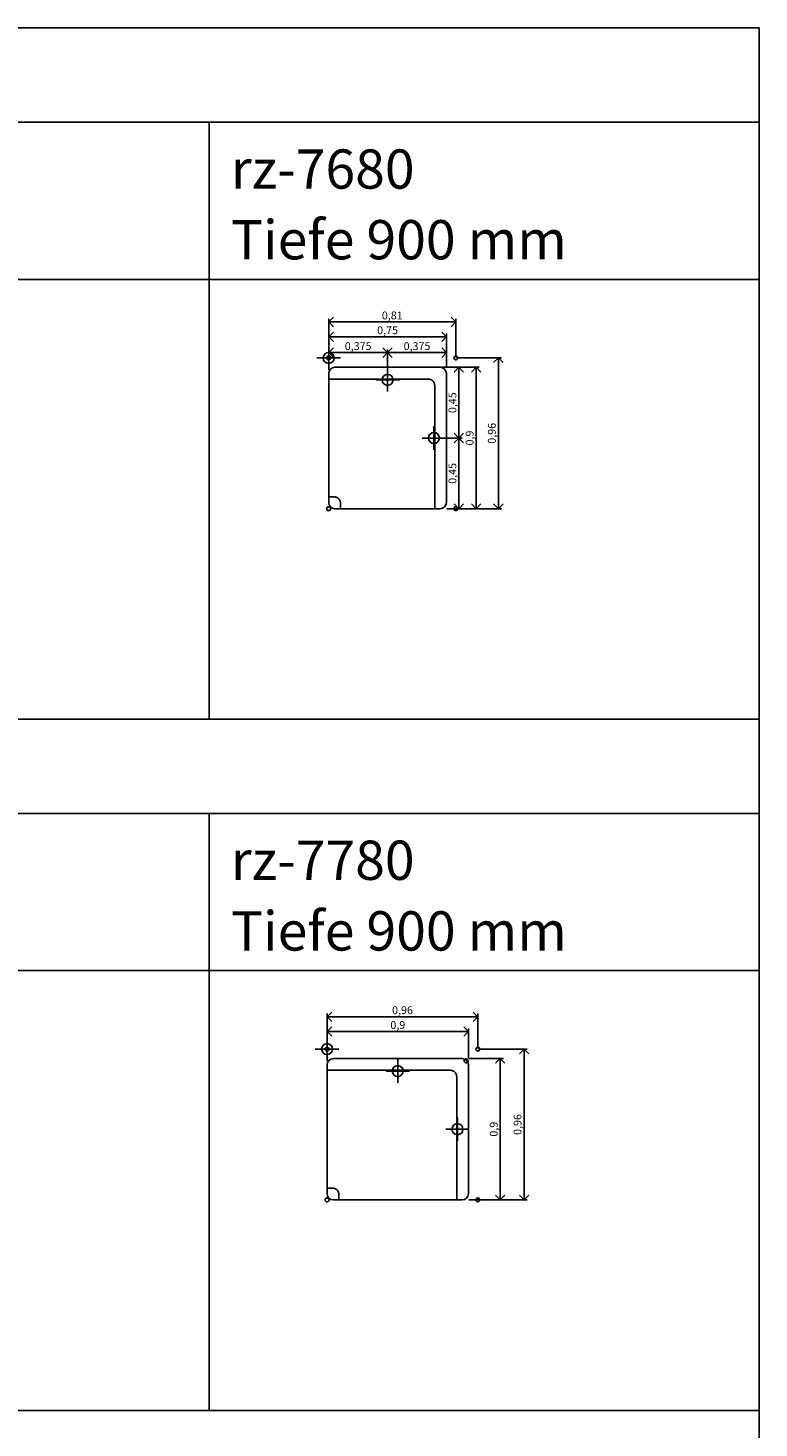
# Model space of a CAD drawing. Units: metres. Extents: x 0 to 88.3, y -61.8 to 19.4.
# Drawn here: x 35.1 to 39.8, y -53.1 to -44.2 of the extents above; entities that cross this region are included whole.
import ezdxf

# ---------------------------------------------------------------- set-up
doc = ezdxf.new("R2010")
doc.units = ezdxf.units.M
doc.header["$PDMODE"] = 33
doc.header["$PDSIZE"] = 0.025
doc.layers.add('Artikelnummer', color=7, linetype='Continuous', lineweight=50, true_color=0xc70000)
doc.layers.add('Bemaßung', color=7, linetype='Continuous', true_color=0x000000)
doc.layers.add('text', color=7, linetype='Continuous', true_color=0x000000)
for name, color, linetype in [('D2_GRAPHIK', 7, 'Continuous'), ('D2detail_DETAIL', 7, 'Continuous'), ('D2snap', 1, 'Continuous'), ('Einfuege Block', 40, 'Continuous'), ('Einfuegepunkt', 6, 'Continuous')]:
    doc.layers.add(name, color=color, linetype=linetype)
doc.styles.add('Arial Standard', font='arial.ttf')
doc.dimstyles.new('OFML', dxfattribs={"dimtxt": 0.05, "dimasz": 0.06, "dimexe": 0.02, "dimexo": 0.003, "dimgap": 0.005, "dimtad": 1, "dimdec": 3, "dimtxsty": 'Arial Standard', "dimblk": 'OPEN90', "dimcen": 2.5, "dimadec": 1, "dimazin": 0, "dimtfac": 1, "dimtdec": 3, "dimtmove": 1, "dimatfit": 2, "dimldrblk": 'OPEN90', "dimfxl": 1, "dimarcsym": 0})

# ---------------------------------------------------------------- blocks, each defined once
blk = doc.blocks.new('Einfuegepunkt')
at = {"layer": 'Einfuegepunkt', "linetype": 'Continuous'}
for p, q in [((0.075, 0), (-0.075, 0)), ((0, 0.075), (0, -0.075))]:
    blk.add_line(p, q, dxfattribs=at)
blk.add_circle((0, 0), 0.035, dxfattribs=at)
blk = doc.blocks.new('D2_SNAP')
at = {"layer": 'D2snap'}
blk.add_point((0, 0), dxfattribs=at)
blk = doc.blocks.new('_Open90')
at = {"color": 0, "linetype": 'ByBlock', "lineweight": -2}
for p, q in [((0, 0), (-1, 0)), ((-0.5, 0.5), (0, 0)), ((0, 0), (-0.5, -0.5))]:
    blk.add_line(p, q, dxfattribs=at)
blk = doc.blocks.new('*D243')
at = {"layer": 'Bemaßung', "color": 0, "lineweight": -2, "transparency": 16777216}
for p, q in [((37.06, -46.357), (37.06, -46.1456)), ((37.81, -46.357), (37.81, -46.1456)), ((37.12, -46.1656), (37.75, -46.1656))]:
    blk.add_line(p, q, dxfattribs=at)
at = {"layer": 'Defpoints', "color": 0, "transparency": 16777216}
for p in [(37.81, -46.1656), (37.06, -46.36), (37.81, -46.36)]:
    blk.add_point(p, dxfattribs=at)
at = {"layer": 'Bemaßung', "color": 0, "lineweight": -2, "transparency": 16777216, "xscale": 0.06, "yscale": 0.06, "zscale": 0.06, "rotation": 180}
blk.add_blockref('_Open90', (37.06, -46.1656), dxfattribs=at)
at = {"layer": 'Bemaßung', "color": 0, "lineweight": -2, "transparency": 16777216, "xscale": 0.06, "yscale": 0.06, "zscale": 0.06}
blk.add_blockref('_Open90', (37.81, -46.1656), dxfattribs=at)
at = {"layer": 'Bemaßung', "color": 0, "transparency": 16777216, "insert": (37.435, -46.1306), "char_height": 0.05, "attachment_point": 5, "style": 'Arial Standard'}
blk.add_mtext('0,75', dxfattribs=at)
blk = doc.blocks.new('*D244')
at = {"layer": 'Bemaßung', "color": 0, "lineweight": -2, "transparency": 16777216}
for p, q in [((37.06, -46.297), (37.06, -46.0513)), ((37.12, -46.0713), (37.81, -46.0713)), ((37.87, -46.297), (37.87, -46.0513))]:
    blk.add_line(p, q, dxfattribs=at)
at = {"layer": 'Defpoints', "color": 0, "transparency": 16777216}
for p in [(37.87, -46.0713), (37.06, -46.3), (37.87, -46.3)]:
    blk.add_point(p, dxfattribs=at)
at = {"layer": 'Bemaßung', "color": 0, "lineweight": -2, "transparency": 16777216, "xscale": 0.06, "yscale": 0.06, "zscale": 0.06, "rotation": 180}
blk.add_blockref('_Open90', (37.06, -46.0713), dxfattribs=at)
at = {"layer": 'Bemaßung', "color": 0, "lineweight": -2, "transparency": 16777216, "xscale": 0.06, "yscale": 0.06, "zscale": 0.06}
blk.add_blockref('_Open90', (37.87, -46.0713), dxfattribs=at)
at = {"layer": 'Bemaßung', "color": 0, "transparency": 16777216, "insert": (37.465, -46.0363), "char_height": 0.05, "attachment_point": 5, "style": 'Arial Standard'}
blk.add_mtext('0,81', dxfattribs=at)
blk = doc.blocks.new('*D245')
at = {"layer": 'Bemaßung', "color": 0, "lineweight": -2, "transparency": 16777216}
for p, q in [((37.813, -46.36), (38.0191, -46.36)), ((37.9991, -46.42), (37.9991, -47.2)), ((37.813, -47.26), (38.0191, -47.26))]:
    blk.add_line(p, q, dxfattribs=at)
at = {"layer": 'Defpoints', "color": 0, "transparency": 16777216}
for p in [(37.81, -46.36), (37.81, -47.26), (37.9991, -47.26)]:
    blk.add_point(p, dxfattribs=at)
at = {"layer": 'Bemaßung', "color": 0, "lineweight": -2, "transparency": 16777216, "xscale": 0.06, "yscale": 0.06, "zscale": 0.06}
for p, rotation in [((37.9991, -46.36), 90), ((37.9991, -47.26), 270)]:
    blk.add_blockref('_Open90', p, dxfattribs=dict(at, rotation=rotation))
at = {"layer": 'Bemaßung', "color": 0, "transparency": 16777216, "insert": (37.9641, -46.81), "char_height": 0.05, "attachment_point": 5, "rotation": 90, "style": 'Arial Standard'}
blk.add_mtext('0,9', dxfattribs=at)
blk = doc.blocks.new('*D246')
at = {"layer": 'Bemaßung', "color": 0, "lineweight": -2, "transparency": 16777216}
for p, q in [((37.873, -46.3), (38.1604, -46.3)), ((38.1404, -47.2), (38.1404, -46.36)), ((37.873, -47.26), (38.1604, -47.26))]:
    blk.add_line(p, q, dxfattribs=at)
at = {"layer": 'Defpoints', "color": 0, "transparency": 16777216}
for p in [(37.87, -46.3), (38.1404, -46.3), (37.87, -47.26)]:
    blk.add_point(p, dxfattribs=at)
at = {"layer": 'Bemaßung', "color": 0, "lineweight": -2, "transparency": 16777216, "xscale": 0.06, "yscale": 0.06, "zscale": 0.06}
for p, rotation in [((38.1404, -46.3), 90), ((38.1404, -47.26), 270)]:
    blk.add_blockref('_Open90', p, dxfattribs=dict(at, rotation=rotation))
at = {"layer": 'Bemaßung', "color": 0, "transparency": 16777216, "insert": (38.1054, -46.78), "char_height": 0.05, "attachment_point": 5, "rotation": 90, "style": 'Arial Standard'}
blk.add_mtext('0,96', dxfattribs=at)
blk = doc.blocks.new('*D247')
at = {"layer": 'Bemaßung', "color": 0, "lineweight": -2, "transparency": 16777216}
for p, q in [((37.05, -50.757), (37.05, -50.5682)), ((37.11, -50.5882), (37.89, -50.5882)), ((37.95, -50.757), (37.95, -50.5682))]:
    blk.add_line(p, q, dxfattribs=at)
at = {"layer": 'Defpoints', "color": 0, "transparency": 16777216}
for p in [(37.95, -50.5882), (37.05, -50.76), (37.95, -50.76)]:
    blk.add_point(p, dxfattribs=at)
at = {"layer": 'Bemaßung', "color": 0, "lineweight": -2, "transparency": 16777216, "xscale": 0.06, "yscale": 0.06, "zscale": 0.06, "rotation": 180}
blk.add_blockref('_Open90', (37.05, -50.5882), dxfattribs=at)
at = {"layer": 'Bemaßung', "color": 0, "lineweight": -2, "transparency": 16777216, "xscale": 0.06, "yscale": 0.06, "zscale": 0.06}
blk.add_blockref('_Open90', (37.95, -50.5882), dxfattribs=at)
at = {"layer": 'Bemaßung', "color": 0, "transparency": 16777216, "insert": (37.5, -50.5531), "char_height": 0.05, "attachment_point": 5, "style": 'Arial Standard'}
blk.add_mtext('0,9', dxfattribs=at)
blk = doc.blocks.new('*D248')
at = {"layer": 'Bemaßung', "color": 0, "lineweight": -2, "transparency": 16777216}
for p, q in [((37.05, -50.697), (37.05, -50.4741)), ((37.11, -50.4941), (37.95, -50.4941)), ((38.01, -50.697), (38.01, -50.4741))]:
    blk.add_line(p, q, dxfattribs=at)
at = {"layer": 'Defpoints', "color": 0, "transparency": 16777216}
for p in [(38.01, -50.4941), (37.05, -50.7), (38.01, -50.7)]:
    blk.add_point(p, dxfattribs=at)
at = {"layer": 'Bemaßung', "color": 0, "lineweight": -2, "transparency": 16777216, "xscale": 0.06, "yscale": 0.06, "zscale": 0.06, "rotation": 180}
blk.add_blockref('_Open90', (37.05, -50.4941), dxfattribs=at)
at = {"layer": 'Bemaßung', "color": 0, "lineweight": -2, "transparency": 16777216, "xscale": 0.06, "yscale": 0.06, "zscale": 0.06}
blk.add_blockref('_Open90', (38.01, -50.4941), dxfattribs=at)
at = {"layer": 'Bemaßung', "color": 0, "transparency": 16777216, "insert": (37.53, -50.4591), "char_height": 0.05, "attachment_point": 5, "style": 'Arial Standard'}
blk.add_mtext('0,96', dxfattribs=at)
blk = doc.blocks.new('*D249')
at = {"layer": 'Bemaßung', "color": 0, "lineweight": -2, "transparency": 16777216}
for p, q in [((37.953, -50.76), (38.1722, -50.76)), ((38.1522, -50.82), (38.1522, -51.6)), ((37.953, -51.66), (38.1722, -51.66))]:
    blk.add_line(p, q, dxfattribs=at)
at = {"layer": 'Defpoints', "color": 0, "transparency": 16777216}
for p in [(37.95, -50.76), (37.95, -51.66), (38.1522, -51.66)]:
    blk.add_point(p, dxfattribs=at)
at = {"layer": 'Bemaßung', "color": 0, "lineweight": -2, "transparency": 16777216, "xscale": 0.06, "yscale": 0.06, "zscale": 0.06}
for p, rotation in [((38.1522, -50.76), 90), ((38.1522, -51.66), 270)]:
    blk.add_blockref('_Open90', p, dxfattribs=dict(at, rotation=rotation))
at = {"layer": 'Bemaßung', "color": 0, "transparency": 16777216, "insert": (38.1172, -51.21), "char_height": 0.05, "attachment_point": 5, "rotation": 90, "style": 'Arial Standard'}
blk.add_mtext('0,9', dxfattribs=at)
blk = doc.blocks.new('*D250')
at = {"layer": 'Bemaßung', "color": 0, "lineweight": -2, "transparency": 16777216}
for p, q in [((38.013, -50.7), (38.3241, -50.7)), ((38.3041, -51.6), (38.3041, -50.76)), ((38.013, -51.66), (38.3241, -51.66))]:
    blk.add_line(p, q, dxfattribs=at)
at = {"layer": 'Defpoints', "color": 0, "transparency": 16777216}
for p in [(38.01, -50.7), (38.3041, -50.7), (38.01, -51.66)]:
    blk.add_point(p, dxfattribs=at)
at = {"layer": 'Bemaßung', "color": 0, "lineweight": -2, "transparency": 16777216, "xscale": 0.06, "yscale": 0.06, "zscale": 0.06}
for p, rotation in [((38.3041, -50.7), 90), ((38.3041, -51.66), 270)]:
    blk.add_blockref('_Open90', p, dxfattribs=dict(at, rotation=rotation))
at = {"layer": 'Bemaßung', "color": 0, "transparency": 16777216, "insert": (38.2691, -51.18), "char_height": 0.05, "attachment_point": 5, "rotation": 90, "style": 'Arial Standard'}
blk.add_mtext('0,96', dxfattribs=at)
blk = doc.blocks.new('D2_CH_BASE_RZ7610')
at = {"layer": 'D2detail_DETAIL'}
blk.add_lwpolyline([(0.035, -0.885), (0.0359, -0.885), (0.0368, -0.885), (0.0377, -0.8851), (0.0386, -0.8852), (0.0395, -0.8853), (0.0404, -0.8854), (0.0414, -0.8855), (0.0423, -0.8857), (0.0432, -0.8859), (0.0441, -0.8861), (0.0451, -0.8863), (0.046, -0.8865), (0.0469, -0.8868), (0.0479, -0.8871), (0.0488, -0.8875), (0.0497, -0.8878), (0.0506, -0.8882), (0.0516, -0.8886), (0.0525, -0.889), (0.0534, -0.8895), (0.0543, -0.8899), (0.0552, -0.8904), (0.056, -0.891), (0.0569, -0.8915), (0.0577, -0.8921), (0.0586, -0.8927), (0.0594, -0.8933), (0.0602, -0.8939), (0.061, -0.8946), (0.0618, -0.8953), (0.0625, -0.896), (0.0633, -0.8967), (0.064, -0.8975), (0.0647, -0.8982), (0.0654, -0.899), (0.0661, -0.8998), (0.0667, -0.9006), (0.0673, -0.9014), (0.0679, -0.9023), (0.0685, -0.9031), (0.069, -0.904), (0.0696, -0.9048), (0.0701, -0.9057), (0.0705, -0.9066), (0.071, -0.9075), (0.0714, -0.9084), (0.0718, -0.9094), (0.0722, -0.9103), (0.0725, -0.9112), (0.0729, -0.9121), (0.0732, -0.9131), (0.0735, -0.914), (0.0737, -0.9149), (0.0739, -0.9159), (0.0741, -0.9168), (0.0743, -0.9177), (0.0745, -0.9186), (0.0746, -0.9196), (0.0747, -0.9205), (0.0748, -0.9214), (0.0749, -0.9223), (0.075, -0.9232), (0.075, -0.9241), (0.075, -0.925), (0.075, -0.96), (0.675, -0.96), (0.675, -0.175), (0.675, -0.1741), (0.675, -0.1732), (0.6749, -0.1723), (0.6748, -0.1714), (0.6747, -0.1705), (0.6746, -0.1696), (0.6745, -0.1686), (0.6743, -0.1677), (0.6741, -0.1668), (0.6739, -0.1659), (0.6737, -0.1649), (0.6735, -0.164), (0.6732, -0.1631), (0.6729, -0.1621), (0.6725, -0.1612), (0.6722, -0.1603), (0.6718, -0.1594), (0.6714, -0.1584), (0.671, -0.1575), (0.6705, -0.1566), (0.6701, -0.1557), (0.6696, -0.1548), (0.669, -0.154), (0.6685, -0.1531), (0.6679, -0.1523), (0.6673, -0.1514), (0.6667, -0.1506), (0.6661, -0.1498), (0.6654, -0.149), (0.6647, -0.1482), (0.664, -0.1475), (0.6633, -0.1467), (0.6625, -0.146), (0.6618, -0.1453), (0.661, -0.1446), (0.6602, -0.1439), (0.6594, -0.1433), (0.6586, -0.1427), (0.6577, -0.1421), (0.6569, -0.1415), (0.656, -0.141), (0.6552, -0.1404), (0.6543, -0.1399), (0.6534, -0.1395), (0.6525, -0.139), (0.6516, -0.1386), (0.6506, -0.1382), (0.6497, -0.1378), (0.6488, -0.1375), (0.6479, -0.1371), (0.6469, -0.1368), (0.646, -0.1365), (0.6451, -0.1363), (0.6441, -0.1361), (0.6432, -0.1359), (0.6423, -0.1357), (0.6414, -0.1355), (0.6404, -0.1354), (0.6395, -0.1353), (0.6386, -0.1352), (0.6377, -0.1351), (0.6368, -0.135), (0.6359, -0.135), (0.635, -0.135), (0, -0.135), (0, -0.885)], close=True, dxfattribs=at)
blk = doc.blocks.new('D2_CH_BASE_RZ7710')
at = {"layer": 'D2detail_DETAIL'}
blk.add_lwpolyline([(0.035, -0.885), (0, -0.885), (0, -0.135), (0.785, -0.135), (0.7859, -0.135), (0.7868, -0.135), (0.7877, -0.1351), (0.7886, -0.1352), (0.7895, -0.1353), (0.7904, -0.1354), (0.7914, -0.1355), (0.7923, -0.1357), (0.7932, -0.1359), (0.7941, -0.1361), (0.7951, -0.1363), (0.796, -0.1365), (0.7969, -0.1368), (0.7979, -0.1371), (0.7988, -0.1375), (0.7997, -0.1378), (0.8006, -0.1382), (0.8016, -0.1386), (0.8025, -0.139), (0.8034, -0.1395), (0.8043, -0.1399), (0.8052, -0.1404), (0.806, -0.141), (0.8069, -0.1415), (0.8077, -0.1421), (0.8086, -0.1427), (0.8094, -0.1433), (0.8102, -0.1439), (0.811, -0.1446), (0.8118, -0.1453), (0.8125, -0.146), (0.8133, -0.1467), (0.814, -0.1475), (0.8147, -0.1482), (0.8154, -0.149), (0.8161, -0.1498), (0.8167, -0.1506), (0.8173, -0.1514), (0.8179, -0.1523), (0.8185, -0.1531), (0.819, -0.154), (0.8196, -0.1548), (0.8201, -0.1557), (0.8205, -0.1566), (0.821, -0.1575), (0.8214, -0.1584), (0.8218, -0.1594), (0.8222, -0.1603), (0.8225, -0.1612), (0.8229, -0.1621), (0.8232, -0.1631), (0.8235, -0.164), (0.8237, -0.1649), (0.8239, -0.1659), (0.8241, -0.1668), (0.8243, -0.1677), (0.8245, -0.1686), (0.8246, -0.1696), (0.8247, -0.1705), (0.8248, -0.1714), (0.8249, -0.1723), (0.825, -0.1732), (0.825, -0.1741), (0.825, -0.175), (0.825, -0.96), (0.075, -0.96), (0.075, -0.925), (0.075, -0.9241), (0.075, -0.9232), (0.0749, -0.9223), (0.0748, -0.9214), (0.0747, -0.9205), (0.0746, -0.9196), (0.0745, -0.9186), (0.0743, -0.9177), (0.0741, -0.9168), (0.0739, -0.9159), (0.0737, -0.9149), (0.0735, -0.914), (0.0732, -0.9131), (0.0729, -0.9121), (0.0725, -0.9112), (0.0722, -0.9103), (0.0718, -0.9094), (0.0714, -0.9084), (0.071, -0.9075), (0.0705, -0.9066), (0.0701, -0.9057), (0.0696, -0.9048), (0.069, -0.904), (0.0685, -0.9031), (0.0679, -0.9023), (0.0673, -0.9014), (0.0667, -0.9006), (0.0661, -0.8998), (0.0654, -0.899), (0.0647, -0.8982), (0.064, -0.8975), (0.0633, -0.8967), (0.0625, -0.896), (0.0618, -0.8953), (0.061, -0.8946), (0.0602, -0.8939), (0.0594, -0.8933), (0.0586, -0.8927), (0.0577, -0.8921), (0.0569, -0.8915), (0.056, -0.891), (0.0552, -0.8904), (0.0543, -0.8899), (0.0534, -0.8895), (0.0525, -0.889), (0.0516, -0.8886), (0.0506, -0.8882), (0.0497, -0.8878), (0.0488, -0.8875), (0.0479, -0.8871), (0.0469, -0.8868), (0.046, -0.8865), (0.0451, -0.8863), (0.0441, -0.8861), (0.0432, -0.8859), (0.0423, -0.8857), (0.0414, -0.8855), (0.0404, -0.8854), (0.0395, -0.8853), (0.0386, -0.8852), (0.0377, -0.8851), (0.0368, -0.885), (0.0359, -0.885)], close=True, dxfattribs=at)
blk = doc.blocks.new('D2_CH_ECK_900X750')
at = {"layer": 'D2_GRAPHIK'}
for p, q in [((0.04, -0.06), (0.71, -0.06)), ((0, -0.92), (0, -0.1)), ((0.75, -0.1), (0.75, -0.92)), ((0.71, -0.96), (0.04, -0.96))]:
    blk.add_line(p, q, dxfattribs=at)
for centre, start, end in [((0.04, -0.1), 90, 180), ((0.71, -0.1), 0, 90), ((0.04, -0.92), 180, 270), ((0.71, -0.92), 270, 0)]:
    blk.add_arc(centre, 0.04, start, end, dxfattribs=at)
blk = doc.blocks.new('D2_CH_ECK_900X900')
at = {"layer": 'D2_GRAPHIK'}
for p, q in [((0.04, -0.06), (0.86, -0.06)), ((0, -0.92), (0, -0.1)), ((0.9, -0.1), (0.9, -0.92)), ((0.86, -0.96), (0.04, -0.96))]:
    blk.add_line(p, q, dxfattribs=at)
for centre, start, end in [((0.04, -0.1), 90, 180), ((0.86, -0.1), 0, 90), ((0.04, -0.92), 180, 270), ((0.86, -0.92), 270, 0)]:
    blk.add_arc(centre, 0.04, start, end, dxfattribs=at)
blk = doc.blocks.new('Einfuege_Block')
at = {"layer": 'Einfuege Block', "linetype": 'Continuous'}
for p, q in [((-0.075, 0), (0.075, 0)), ((0, -0.075), (0, 0.075))]:
    blk.add_line(p, q, dxfattribs=at)
blk.add_circle((0, 0), 0.035, dxfattribs=at)
blk = doc.blocks.new('*D310')
at = {"layer": 'Bemaßung', "color": 0, "lineweight": -2, "transparency": 16777216}
for p, q in [((37.06, -46.297), (37.06, -46.2466)), ((37.435, -46.362), (37.435, -46.2466)), ((37.12, -46.2666), (37.375, -46.2666))]:
    blk.add_line(p, q, dxfattribs=at)
at = {"layer": 'Defpoints', "color": 0, "transparency": 16777216}
for p in [(37.06, -46.3), (37.435, -46.2666), (37.435, -46.365)]:
    blk.add_point(p, dxfattribs=at)
at = {"layer": 'Bemaßung', "color": 0, "lineweight": -2, "transparency": 16777216, "xscale": 0.06, "yscale": 0.06, "zscale": 0.06, "rotation": 180}
blk.add_blockref('_Open90', (37.06, -46.2666), dxfattribs=at)
at = {"layer": 'Bemaßung', "color": 0, "lineweight": -2, "transparency": 16777216, "xscale": 0.06, "yscale": 0.06, "zscale": 0.06}
blk.add_blockref('_Open90', (37.435, -46.2666), dxfattribs=at)
at = {"layer": 'Bemaßung', "color": 0, "transparency": 16777216, "insert": (37.2475, -46.2316), "char_height": 0.05, "attachment_point": 5, "style": 'Arial Standard'}
blk.add_mtext('0,375', dxfattribs=at)
blk = doc.blocks.new('*D309')
at = {"layer": 'Bemaßung', "color": 0, "lineweight": -2, "transparency": 16777216}
for p, q in [((37.435, -46.2636), (37.435, -46.2466)), ((37.81, -46.357), (37.81, -46.2466)), ((37.495, -46.2666), (37.75, -46.2666))]:
    blk.add_line(p, q, dxfattribs=at)
at = {"layer": 'Defpoints', "color": 0, "transparency": 16777216}
for p in [(37.435, -46.2666), (37.81, -46.2666), (37.81, -46.36)]:
    blk.add_point(p, dxfattribs=at)
at = {"layer": 'Bemaßung', "color": 0, "lineweight": -2, "transparency": 16777216, "xscale": 0.06, "yscale": 0.06, "zscale": 0.06, "rotation": 180}
blk.add_blockref('_Open90', (37.435, -46.2666), dxfattribs=at)
at = {"layer": 'Bemaßung', "color": 0, "lineweight": -2, "transparency": 16777216, "xscale": 0.06, "yscale": 0.06, "zscale": 0.06}
blk.add_blockref('_Open90', (37.81, -46.2666), dxfattribs=at)
at = {"layer": 'Bemaßung', "color": 0, "transparency": 16777216, "insert": (37.6225, -46.2316), "char_height": 0.05, "attachment_point": 5, "style": 'Arial Standard'}
blk.add_mtext('0,375', dxfattribs=at)
blk = doc.blocks.new('*D311')
at = {"layer": 'Bemaßung', "color": 0, "lineweight": -2, "transparency": 16777216}
for p, q in [((37.773, -46.36), (37.9095, -46.36)), ((37.8895, -46.42), (37.8895, -46.75)), ((37.733, -46.81), (37.9095, -46.81))]:
    blk.add_line(p, q, dxfattribs=at)
at = {"layer": 'Defpoints', "color": 0, "transparency": 16777216}
for p in [(37.77, -46.36), (37.73, -46.81), (37.8895, -46.81)]:
    blk.add_point(p, dxfattribs=at)
at = {"layer": 'Bemaßung', "color": 0, "lineweight": -2, "transparency": 16777216, "xscale": 0.06, "yscale": 0.06, "zscale": 0.06}
for p, rotation in [((37.8895, -46.36), 90), ((37.8895, -46.81), 270)]:
    blk.add_blockref('_Open90', p, dxfattribs=dict(at, rotation=rotation))
at = {"layer": 'Bemaßung', "color": 0, "transparency": 16777216, "insert": (37.8545, -46.585), "char_height": 0.05, "attachment_point": 5, "rotation": 90, "style": 'Arial Standard'}
blk.add_mtext('0,45', dxfattribs=at)
blk = doc.blocks.new('*D312')
at = {"layer": 'Bemaßung', "color": 0, "lineweight": -2, "transparency": 16777216}
for p, q in [((37.8865, -46.81), (37.8695, -46.81)), ((37.8895, -46.87), (37.8895, -47.2)), ((37.873, -47.26), (37.9095, -47.26))]:
    blk.add_line(p, q, dxfattribs=at)
at = {"layer": 'Defpoints', "color": 0, "transparency": 16777216}
for p in [(37.8895, -46.81), (37.87, -47.26), (37.8895, -47.26)]:
    blk.add_point(p, dxfattribs=at)
at = {"layer": 'Bemaßung', "color": 0, "lineweight": -2, "transparency": 16777216, "xscale": 0.06, "yscale": 0.06, "zscale": 0.06}
for p, rotation in [((37.8895, -46.81), 90), ((37.8895, -47.26), 270)]:
    blk.add_blockref('_Open90', p, dxfattribs=dict(at, rotation=rotation))
at = {"layer": 'Bemaßung', "color": 0, "transparency": 16777216, "insert": (37.8545, -47.035), "char_height": 0.05, "attachment_point": 5, "rotation": 90, "style": 'Arial Standard'}
blk.add_mtext('0,45', dxfattribs=at)

msp = doc.modelspace()

# ---------------------------------------------------------------- linework, layer by layer
at = {"layer": 'text'}
for p, q in [((39.8, -44.2), (30, -44.2)), ((39.8, -44.8), (39.8, -44.2)), ((39.8, -44.8), (30, -44.8)), ((36.3, -48.6), (36.3, -44.8)), ((39.8, -48.6), (39.8, -44.8)), ((30, -45.8), (39.8, -45.8)), ((30, -48.6), (39.8, -48.6)), ((39.8, -49.2), (39.8, -48.6)), ((39.8, -49.2), (30, -49.2)), ((36.3, -53), (36.3, -49.2)), ((39.8, -53), (39.8, -49.2)), ((30, -50.2), (39.8, -50.2)), ((30, -53), (39.8, -53)), ((39.8, -53), (30, -53)), ((39.8, -53.6), (39.8, -53))]:
    msp.add_line(p, q, dxfattribs=at)

# ---------------------------------------------------------------- block references
at = {"layer": 'D2_GRAPHIK'}
for name, p in [('D2_CH_ECK_900X750', (37.06, -46.3)), ('D2_CH_ECK_900X900', (37.05, -50.7))]:
    msp.add_blockref(name, p, dxfattribs=at)
at = {"layer": 'D2detail_DETAIL'}
for name, p in [('D2_CH_BASE_RZ7610', (37.06, -46.3)), ('D2_CH_BASE_RZ7710', (37.05, -50.7))]:
    msp.add_blockref(name, p, dxfattribs=at)
at = {"layer": 'D2snap', "rotation": 90}
for p in [(37.06, -46.3), (37.87, -46.3), (37.06, -47.26), (37.87, -47.26), (37.05, -50.7), (38.01, -50.7), (37.935, -50.775), (37.05, -51.66), (38.01, -51.66)]:
    msp.add_blockref('D2_SNAP', p, dxfattribs=at)
at = {"layer": 'Einfuege Block', "extrusion": (-4.44089e-16, -3.67394e-16, -1), "rotation": 180}
for p in [(-37.435, -46.44, -0.38), (-37.73, -46.81, -0.38), (-37.5, -50.84, -0.38), (-37.88, -51.21, -0.38)]:
    msp.add_blockref('Einfuege_Block', p, dxfattribs=at)
at = {"layer": 'Einfuegepunkt'}
for p in [(37.06, -46.3), (37.05, -50.7)]:
    msp.add_blockref('Einfuegepunkt', p, dxfattribs=at)

# ---------------------------------------------------------------- texts
at = {"layer": 'Artikelnummer', "style": 'Arial Standard'}
for s, p in [('rz-7680', (36.4373, -45.2228)), ('rz-7780', (36.4373, -49.6228))]:
    msp.add_text(s, height=0.25, dxfattribs=at).set_placement(p)
at = {"layer": 'text', "color": 7, "style": 'Arial Standard'}
for p in [(36.4373, -45.6728), (36.4373, -50.0728)]:
    msp.add_text('Tiefe 900 mm', height=0.25, dxfattribs=at).set_placement(p)

# ---------------------------------------------------------------- dimensions: what is measured, and where the dimension line sits
at = {"layer": 'Bemaßung'}
for base, p1, p2, picture, middle in [((37.87, -46.0713), (37.06, -46.3), (37.87, -46.3), '*D244', (37.465, -46.0363)), ((37.81, -46.1656), (37.06, -46.36), (37.81, -46.36), '*D243', (37.435, -46.1306)), ((37.435, -46.2666), (37.06, -46.3), (37.435, -46.365, 0.38), '*D310', (37.2475, -46.2316)), ((37.81, -46.2666), (37.435, -46.2666), (37.81, -46.36, 0.08), '*D309', (37.6225, -46.2316)), ((38.01, -50.4941), (37.05, -50.7), (38.01, -50.7), '*D248', (37.53, -50.4591)), ((37.95, -50.5882), (37.05, -50.76), (37.95, -50.76), '*D247', (37.5, -50.5531))]:
    dim = msp.add_linear_dim(base=base, p1=p1, p2=p2, dimstyle='OFML', dxfattribs=at)
    dim.commit()
    dim.dimension.update_dxf_attribs({"geometry": picture, "text_midpoint": middle})
for base, p1, p2, picture, middle in [((38.1404, -46.3), (37.87, -47.26), (37.87, -46.3), '*D246', (38.1054, -46.78)), ((37.8895, -46.81), (37.77, -46.36), (37.73, -46.81, 0.38), '*D311', (37.8545, -46.585)), ((37.9991, -47.26), (37.81, -46.36), (37.81, -47.26), '*D245', (37.9641, -46.81)), ((37.8895, -47.26), (37.8895, -46.81), (37.87, -47.26), '*D312', (37.8545, -47.035)), ((38.3041, -50.7), (38.01, -51.66), (38.01, -50.7), '*D250', (38.2691, -51.18)), ((38.1522, -51.66), (37.95, -50.76), (37.95, -51.66), '*D249', (38.1172, -51.21))]:
    dim = msp.add_linear_dim(base=base, p1=p1, p2=p2, angle=90, dimstyle='OFML', dxfattribs=at)
    dim.commit()
    dim.dimension.update_dxf_attribs({"geometry": picture, "text_midpoint": middle})

doc.saveas('drawing.dxf')
